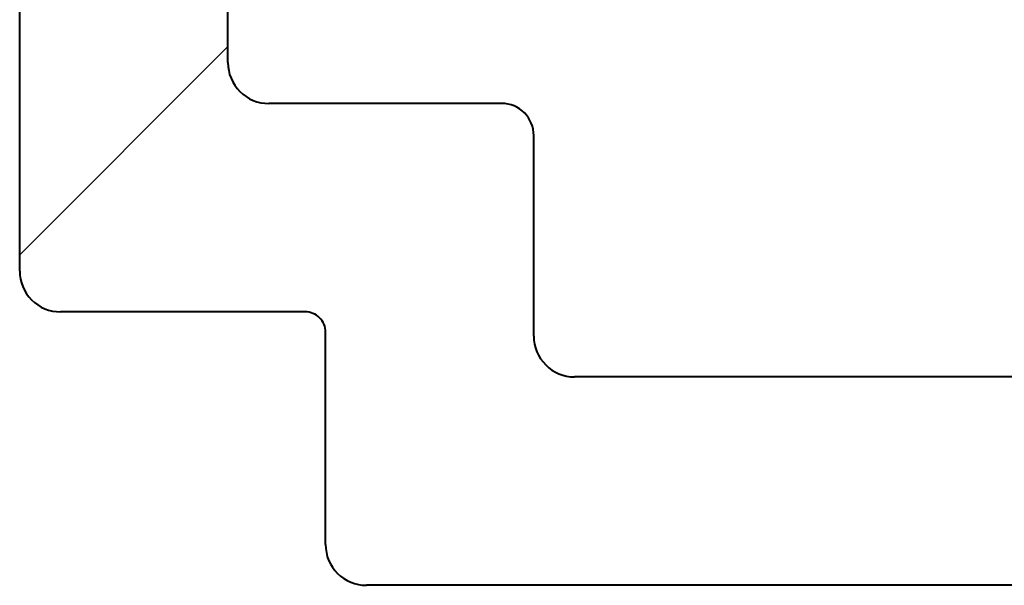
# Model space of a CAD drawing. Units: inches. Extents: x 993.8 to 1079.9, y 321.8 to 341.5.
# Drawn here: x 1004.3 to 1005.3, y 333.4 to 333.9 of the extents above; entities that cross this region are included whole.
import ezdxf

# ---------------------------------------------------------------- set-up
doc = ezdxf.new("R2010")
doc.units = ezdxf.units.IN
doc.header["$LTSCALE"] = 0.35
doc.header["$MEASUREMENT"] = 0
doc.layers.add('DOOR-METL', color=4, linetype='Continuous', lineweight=40)
doc.layers.add('GNRL-HTCH', color=1, linetype='Continuous', lineweight=9)

# ---------------------------------------------------------------- blocks, each defined once
blk = doc.blocks.new('A$C130A7019')
at = {"layer": 'GNRL-HTCH'}
h = blk.add_hatch(dxfattribs=at)
h.set_pattern_fill('ANSI32', color=256, scale=2.5)
h.set_pattern_definition([(45, (0, 0), (-1.657281518405971, 1.657281518405971), []), (45, (1.10485434375, 0), (-1.657281518405971, 1.657281518405971), [])])
h.paths.add_polyline_path([(1.99791772164941, 0.6002734407492198, 0.414213562373079), (1.958547642909255, 0.6396435194893774), (0.04516181613757042, 0.6396435194894841), (0.04516181613757042, -0.5808289214554634, 0.4142135623731112), (0.08453189487773005, -0.6201990001956208), (0.3207523673186177, -0.6201990001956075, -0.4142135623731355), (0.3404374066886977, -0.6398840395656875), (0.3404374066886839, -0.8446084490144558, 0.4142135623731149), (0.3798074854288416, -0.883978527754616), (1.769571264956426, -0.8839785277546162, 0.4142135623731189), (1.808941343696583, -0.8446084490144555), (1.80894134369657, -0.6792541183058363, -0.4142135623731483), (1.82862638306665, -0.659569078935756), (1.958547642909248, -0.6595690789357693, 0.414213562373125), (1.99791772164941, -0.6201990001956119)])
h.paths.add_polyline_path([(1.79691772164941, -0.4191690789357487, -0.4142135623731248), (1.757517721649406, -0.4585690789357487), (1.638841343696557, -0.4585690789357364, 0.4142135623731502), (1.607941343696554, -0.4894690789357389), (1.607941343696567, -0.6435785277546129, -0.4142135623731193), (1.568541343696567, -0.6829785277546162), (0.5808374066886974, -0.6829785277546161, -0.4142135623731164), (0.5414374066886973, -0.6435785277546134), (0.5414374066887102, -0.4500990001955989, 0.4142135623731321), (0.5105374066887083, -0.4191990001955967), (0.2855618161375724, -0.4191990001956095, -0.4142135623731121), (0.24616181613757, -0.3797990001956095), (0.24616181613757, 0.3992435194894706, -0.4142135623731117), (0.2855618161375724, 0.4386435194894706), (1.757517721649412, 0.4386435194893887, -0.4142135623730787), (1.796917721649409, 0.3992435194893886)], flags=16)
for p, q in [((0.0451618161375701, -0.5808289214554634), (0.04516181613757009, 0.6002734407492198)), ((0.2461618161375701, -0.3797990001956095), (0.2461618161375701, 0.3992435194894707)), ((0.5105374066887084, -0.4191990001955967), (0.2855618161375724, -0.4191990001956095)), ((0.5414374066886973, -0.6435785277546134), (0.5414374066887102, -0.4500990001955988)), ((0.3207523673186187, -0.6201990001956075), (0.08453189487772834, -0.6201990001956209)), ((0.3404374066886841, -0.8446084490144585), (0.3404374066886975, -0.6398840395656871)), ((1.568541343696567, -0.6829785277546162), (0.5808374066886974, -0.6829785277546161)), ((1.769571264956426, -0.8839785277546162), (0.3798074854288445, -0.883978527754616))]:
    blk.add_line(p, q)
for centre, radius, start, end in [((0.2855618161375701, -0.3797990001956095), 0.0394, 180, 270.0000000000032), ((0.5105374066887102, -0.4500990001955967), 0.0309, 359.9999999999962, 90.00000000000325), ((0.08453189487772761, -0.5808289214554634), 0.03937007874015752, 180, 270.0000000000011), ((0.3207523673186188, -0.6398840395656862), 0.01968503937007871, 359.9999999999974, 90.00000000000017), ((0.5808374066886973, -0.6435785277546161), 0.0394, 179.9999999999962, 270), ((0.3798074854288416, -0.8446084490144584), 0.03937007874015763, 180.0000000000001, 270.0000000000042)]:
    blk.add_arc(centre, radius, start, end)

msp = doc.modelspace()

# ---------------------------------------------------------------- block references
at = {"layer": 'DOOR-METL'}
msp.add_blockref('A$C130A7019', (1004.276233171181, 334.2399394498945), dxfattribs=at)

doc.saveas('drawing.dxf')
